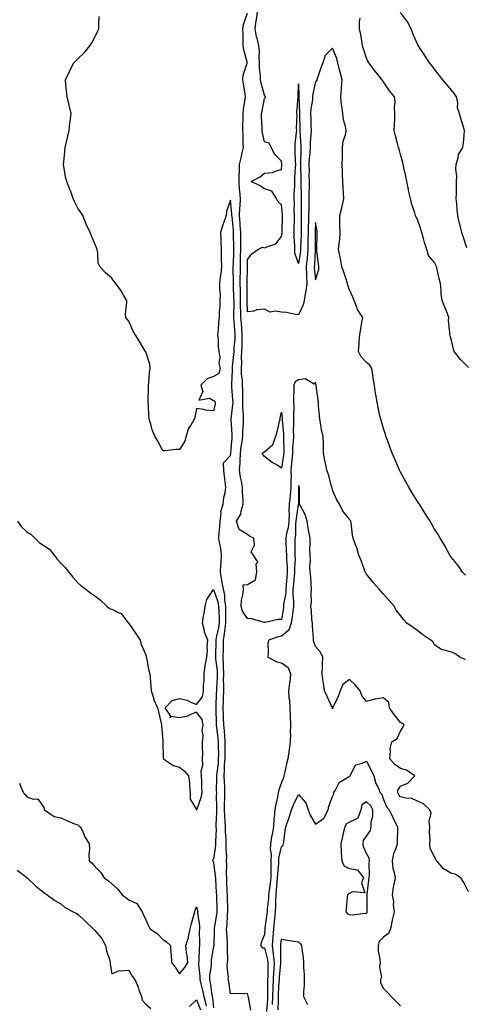
# Model space of a CAD drawing. Units: inches. Extents: x 865523 to 868163, y 7311098 to 7313738.
# Drawn here: x 866584 to 866846, y 7311937 to 7312517 of the extents above; entities that cross this region are included whole.
import ezdxf

# ---------------------------------------------------------------- set-up
doc = ezdxf.new("R2010")
doc.units = ezdxf.units.IN
doc.header["$MEASUREMENT"] = 0
doc.layers.add('Contour_86557311', color=7, linetype='Continuous', true_color=0x5d8ffe)

msp = doc.modelspace()

# ---------------------------------------------------------------- linework, layer by layer
at = {"layer": 'Contour_86557311'}
for points in [[(866720.02, 7311933.89, 3387), (866718.47, 7311941.5, 3387), (866718.37, 7311941.92, 3387), (866718.34, 7311942.21, 3387), (866718.05, 7311943.76, 3387), (866716.37, 7311943.6, 3387), (866709.8, 7311943.67, 3387), (866708.05, 7311943.54, 3387), (866706.97, 7311950.84, 3387), (866706.67, 7311951.92, 3387), (866706.79, 7311953.18, 3387), (866706.02, 7311959.89, 3387), (866706.15, 7311961.92, 3387), (866706.31, 7311963.66, 3387), (866706.15, 7311970.02, 3387), (866706.29, 7311971.92, 3387), (866706.24, 7311973.73, 3387), (866705.74, 7311979.61, 3387), (866705.68, 7311981.92, 3387), (866705.93, 7311984.04, 3387), (866706.28, 7311990.15, 3387), (866706.46, 7311991.92, 3387), (866706.42, 7311993.55, 3387), (866706.21, 7312000.08, 3387), (866706.16, 7312001.92, 3387), (866706.06, 7312003.91, 3387), (866705.88, 7312009.75, 3387), (866705.77, 7312011.92, 3387), (866705.66, 7312014.31, 3387), (866705.79, 7312019.66, 3387), (866705.67, 7312021.92, 3387), (866705.74, 7312024.23, 3387), (866705.33, 7312029.2, 3387), (866705.4, 7312031.92, 3387), (866705.34, 7312034.63, 3387), (866705.01, 7312038.88, 3387), (866704.95, 7312041.92, 3387), (866704.88, 7312045.09, 3387), (866704.56, 7312048.43, 3387), (866704.5, 7312051.92, 3387), (866704.52, 7312055.45, 3387), (866704.63, 7312058.5, 3387), (866704.65, 7312061.92, 3387), (866704.56, 7312065.41, 3387), (866704.34, 7312068.21, 3387), (866704.25, 7312071.92, 3387), (866704.51, 7312075.46, 3387), (866704.52, 7312078.39, 3387), (866704.75, 7312081.92, 3387), (866704.77, 7312085.2, 3387), (866704.87, 7312088.74, 3387), (866704.89, 7312091.92, 3387), (866704.59, 7312095.38, 3387), (866704.47, 7312098.34, 3387), (866704.13, 7312101.92, 3387), (866703.94, 7312106.03, 3387), (866703.84, 7312107.71, 3387), (866703.66, 7312111.92, 3387), (866703.8, 7312116.17, 3387), (866703.82, 7312117.69, 3387), (866703.95, 7312121.92, 3387), (866704, 7312125.97, 3387), (866703.94, 7312127.81, 3387), (866703.98, 7312131.92, 3387), (866703.83, 7312136.14, 3387), (866703.91, 7312137.78, 3387), (866703.73, 7312141.92, 3387), (866703.79, 7312146.18, 3387), (866703.81, 7312147.68, 3387), (866703.87, 7312151.92, 3387), (866704.49, 7312155.48, 3387), (866704.8, 7312158.67, 3387), (866705.29, 7312161.92, 3387), (866705.23, 7312164.74, 3387), (866705.24, 7312169.11, 3387), (866705.18, 7312171.92, 3387), (866704.63, 7312175.34, 3387), (866704.54, 7312178.41, 3387), (866703.77, 7312181.92, 3387), (866702.95, 7312186.82, 3387), (866702.91, 7312187.06, 3387), (866702.15, 7312191.92, 3387), (866702.37, 7312196.25, 3387), (866702.38, 7312197.59, 3387), (866702.63, 7312201.92, 3387), (866702.19, 7312206.06, 3387), (866701.63, 7312208.34, 3387), (866701.14, 7312211.92, 3387), (866701.37, 7312215.25, 3387), (866701.64, 7312218.33, 3387), (866701.89, 7312221.92, 3387), (866702.54, 7312226.41, 3387), (866702.35, 7312227.62, 3387), (866703.67, 7312231.92, 3387), (866704.13, 7312235.85, 3387), (866704.74, 7312238.61, 3387), (866705.2, 7312241.92, 3387), (866704.9, 7312245.07, 3387), (866704.41, 7312248.28, 3387), (866704.11, 7312251.92, 3387), (866703.78, 7312256.19, 3387), (866708.05, 7312260.67, 3387), (866708.23, 7312261.74, 3387), (866708.24, 7312261.92, 3387), (866708.26, 7312262.13, 3387), (866708.89, 7312271.09, 3387), (866709, 7312271.92, 3387), (866709, 7312272.87, 3387), (866708.27, 7312281.71, 3387), (866708.26, 7312281.92, 3387), (866708.27, 7312282.14, 3387), (866709.44, 7312290.53, 3387), (866709.47, 7312291.92, 3387), (866709.42, 7312293.29, 3387), (866708.84, 7312301.13, 3387), (866708.81, 7312301.92, 3387), (866708.78, 7312302.65, 3387), (866709.14, 7312310.83, 3387), (866709.1, 7312311.92, 3387), (866709.15, 7312313.02, 3387), (866709.96, 7312320.02, 3387), (866710.03, 7312321.92, 3387), (866710.13, 7312324, 3387), (866710.62, 7312329.35, 3387), (866710.73, 7312331.92, 3387), (866710.53, 7312334.4, 3387), (866710.09, 7312339.88, 3387), (866709.93, 7312341.92, 3387), (866709.91, 7312343.78, 3387), (866710.07, 7312349.9, 3387), (866710.04, 7312351.92, 3387), (866710.01, 7312353.88, 3387), (866709.69, 7312360.28, 3387), (866709.66, 7312361.92, 3387), (866709.66, 7312363.53, 3387), (866709.61, 7312370.36, 3387), (866709.61, 7312371.92, 3387), (866709.66, 7312373.54, 3387), (866709.88, 7312380.09, 3387), (866709.94, 7312381.92, 3387), (866709.92, 7312383.79, 3387), (866709.82, 7312390.15, 3387), (866709.79, 7312391.92, 3387), (866709.68, 7312393.55, 3387), (866708.87, 7312401.1, 3387), (866708.81, 7312401.92, 3387), (866708.83, 7312402.7, 3387), (866708.05, 7312411, 3387), (866705.71, 7312404.26, 3387), (866705.46, 7312401.92, 3387), (866704.11, 7312397.98, 3387), (866703.54, 7312396.43, 3387), (866702.11, 7312391.92, 3387), (866702.19, 7312387.78, 3387), (866702.33, 7312386.21, 3387), (866702.42, 7312381.92, 3387), (866702.53, 7312377.44, 3387), (866702.47, 7312376.34, 3387), (866702.61, 7312371.92, 3387), (866702.23, 7312367.74, 3387), (866701.91, 7312365.78, 3387), (866701.52, 7312361.92, 3387), (866701.42, 7312358.55, 3387), (866701.79, 7312355.67, 3387), (866701.71, 7312351.92, 3387), (866701.69, 7312348.28, 3387), (866701.37, 7312345.24, 3387), (866701.34, 7312341.92, 3387), (866700.87, 7312339.1, 3387), (866700.67, 7312334.54, 3387), (866700.31, 7312331.92, 3387), (866700.65, 7312329.32, 3387), (866700.67, 7312324.54, 3387), (866701.12, 7312321.92, 3387), (866701.6, 7312318.37, 3387), (866701.13, 7312315.01, 3387), (866701.94, 7312311.92, 3387), (866701.06, 7312308.91, 3387), (866698.05, 7312307.19, 3387), (866694.19, 7312305.78, 3387), (866690.49, 7312301.92, 3387), (866691.61, 7312298.36, 3387), (866689.26, 7312293.13, 3387), (866695.65, 7312294.32, 3387), (866698.05, 7312292.99, 3387), (866698.66, 7312292.53, 3387), (866698.7, 7312291.92, 3387), (866699.04, 7312290.93, 3387), (866698.05, 7312286.85, 3387), (866693.39, 7312287.26, 3387), (866692.19, 7312287.78, 3387), (866688.05, 7312288.28, 3387), (866687.06, 7312282.91, 3387), (866686.63, 7312281.92, 3387), (866684.66, 7312278.53, 3387), (866683.34, 7312276.63, 3387), (866681.82, 7312271.92, 3387), (866681.03, 7312268.94, 3387), (866678.05, 7312264.2, 3387), (866675.82, 7312264.15, 3387), (866669.49, 7312263.36, 3387), (866668.05, 7312263.32, 3387), (866665.11, 7312268.98, 3387), (866663.4, 7312271.92, 3387), (866661.88, 7312275.75, 3387), (866661, 7312278.97, 3387), (866660.04, 7312281.92, 3387), (866659.99, 7312283.86, 3387), (866659.67, 7312290.3, 3387), (866659.61, 7312291.92, 3387), (866659.6, 7312293.47, 3387), (866659.66, 7312300.31, 3387), (866659.64, 7312301.92, 3387), (866659.89, 7312303.77, 3387), (866660.33, 7312309.64, 3387), (866660.72, 7312311.92, 3387), (866660.59, 7312314.45, 3387), (866658.05, 7312321.55, 3387), (866657.94, 7312321.81, 3387), (866657.86, 7312321.92, 3387), (866657.57, 7312322.4, 3387), (866654.21, 7312328.08, 3387), (866651.93, 7312331.92, 3387), (866650.4, 7312334.27, 3387), (866648.05, 7312339.76, 3387), (866647.08, 7312340.95, 3387), (866646.29, 7312341.92, 3387), (866646.22, 7312343.75, 3387), (866647.01, 7312350.88, 3387), (866646.96, 7312351.92, 3387), (866645.27, 7312354.7, 3387), (866643.64, 7312357.51, 3387), (866640.55, 7312361.92, 3387), (866639.35, 7312363.22, 3387), (866638.05, 7312365.05, 3387), (866634.32, 7312368.19, 3387), (866631.07, 7312371.92, 3387), (866630.07, 7312373.94, 3387), (866629.94, 7312380.03, 3387), (866629.44, 7312381.92, 3387), (866629.01, 7312382.88, 3387), (866628.05, 7312385.26, 3387), (866626.12, 7312389.99, 3387), (866625.45, 7312391.92, 3387), (866623.05, 7312396.92, 3387), (866621.02, 7312401.92, 3387), (866619.82, 7312403.69, 3387), (866618.05, 7312406.23, 3387), (866616.24, 7312410.11, 3387), (866615.45, 7312411.92, 3387), (866613.91, 7312416.06, 3387), (866613.47, 7312417.34, 3387), (866611.64, 7312421.92, 3387), (866610.9, 7312424.77, 3387), (866610.16, 7312429.81, 3387), (866609.7, 7312431.92, 3387), (866609.85, 7312433.72, 3387), (866610.52, 7312439.45, 3387), (866610.71, 7312441.92, 3387), (866611.5, 7312445.37, 3387), (866612.13, 7312447.84, 3387), (866612.96, 7312451.92, 3387), (866613.46, 7312456.51, 3387), (866613.64, 7312457.51, 3387), (866614.19, 7312461.92, 3387), (866613.05, 7312466.92, 3387), (866611.75, 7312471.92, 3387), (866611.48, 7312475.35, 3387), (866611.04, 7312478.93, 3387), (866610.77, 7312481.92, 3387), (866613.21, 7312486.76, 3387), (866613.49, 7312487.36, 3387), (866615.68, 7312491.92, 3387), (866616.93, 7312493.04, 3387), (866618.05, 7312494.14, 3387), (866622.02, 7312497.95, 3387), (866625.1, 7312501.92, 3387), (866626.35, 7312503.62, 3387), (866628.05, 7312506.92, 3387), (866629.75, 7312510.22, 3387), (866630.44, 7312511.92, 3387), (866630.42, 7312514.29, 3387), (866630.76, 7312519.21, 3387)], [(866846.32, 7312140.19, 3386), (866842.98, 7312141.92, 3386), (866840.08, 7312143.95, 3386), (866838.05, 7312144.67, 3386), (866833.94, 7312146.03, 3386), (866832.32, 7312146.19, 3386), (866828.05, 7312149.13, 3386), (866826.95, 7312150.83, 3386), (866825.83, 7312151.92, 3386), (866821.18, 7312155.05, 3386), (866818.05, 7312157.52, 3386), (866815.51, 7312159.39, 3386), (866811.69, 7312161.92, 3386), (866809.9, 7312163.77, 3386), (866808.05, 7312166.28, 3386), (866805.55, 7312169.42, 3386), (866804.3, 7312171.92, 3386), (866801.28, 7312175.15, 3386), (866798.05, 7312178.87, 3386), (866796.66, 7312180.52, 3386), (866795.43, 7312181.92, 3386), (866791.86, 7312185.73, 3386), (866788.05, 7312190.73, 3386), (866787.53, 7312191.4, 3386), (866787.24, 7312191.92, 3386), (866786.77, 7312193.19, 3386), (866784.79, 7312198.66, 3386), (866783.59, 7312201.92, 3386), (866782.31, 7312206.18, 3386), (866781.36, 7312208.61, 3386), (866780.21, 7312211.92, 3386), (866779.78, 7312213.65, 3386), (866778.93, 7312221.05, 3386), (866778.75, 7312221.92, 3386), (866778.48, 7312222.35, 3386), (866778.05, 7312223.03, 3386), (866774.02, 7312227.89, 3386), (866772.15, 7312231.92, 3386), (866770.62, 7312234.49, 3386), (866768.05, 7312240.26, 3386), (866767.72, 7312241.59, 3386), (866767.64, 7312241.92, 3386), (866767.43, 7312242.54, 3386), (866765.62, 7312249.49, 3386), (866764.63, 7312251.92, 3386), (866763.84, 7312256.13, 3386), (866763.53, 7312257.4, 3386), (866762.79, 7312261.92, 3386), (866762.63, 7312266.5, 3386), (866762.65, 7312267.32, 3386), (866762.5, 7312271.92, 3386), (866761.59, 7312275.46, 3386), (866761.22, 7312278.75, 3386), (866760.57, 7312281.92, 3386), (866760.33, 7312284.21, 3386), (866759.85, 7312290.12, 3386), (866759.67, 7312291.92, 3386), (866759.48, 7312293.35, 3386), (866758.38, 7312301.59, 3386), (866758.33, 7312301.92, 3386), (866758.3, 7312302.17, 3386), (866758.05, 7312303.72, 3386), (866757.28, 7312302.69, 3386), (866751.86, 7312305.73, 3386), (866748.05, 7312305.2, 3386), (866746.04, 7312303.93, 3386), (866745.3, 7312301.92, 3386), (866745.32, 7312299.19, 3386), (866745.09, 7312294.88, 3386), (866745.11, 7312291.92, 3386), (866745.19, 7312289.05, 3386), (866744.97, 7312285, 3386), (866745.04, 7312281.92, 3386), (866745.11, 7312278.99, 3386), (866744.94, 7312275.03, 3386), (866745.01, 7312271.92, 3386), (866744.86, 7312268.73, 3386), (866744.52, 7312265.46, 3386), (866744.37, 7312261.92, 3386), (866744.02, 7312257.89, 3386), (866743.95, 7312256.02, 3386), (866743.55, 7312251.92, 3386), (866743.61, 7312247.48, 3386), (866743.49, 7312246.48, 3386), (866743.53, 7312241.92, 3386), (866743.05, 7312236.92, 3386), (866742.46, 7312231.92, 3386), (866742.33, 7312227.64, 3386), (866742.48, 7312226.35, 3386), (866742.38, 7312221.92, 3386), (866741.88, 7312218.09, 3386), (866740.96, 7312214.83, 3386), (866740.46, 7312211.92, 3386), (866740.52, 7312209.45, 3386), (866740.79, 7312204.65, 3386), (866740.85, 7312201.92, 3386), (866740.91, 7312199.06, 3386), (866741.27, 7312195.14, 3386), (866741.33, 7312191.92, 3386), (866741.05, 7312188.92, 3386), (866740.74, 7312184.61, 3386), (866740.5, 7312181.92, 3386), (866740.45, 7312179.52, 3386), (866739.25, 7312173.12, 3386), (866739.21, 7312171.92, 3386), (866739.07, 7312170.9, 3386), (866738.05, 7312164.05, 3386), (866736.02, 7312163.95, 3386), (866728.33, 7312162.2, 3386), (866728.05, 7312162.18, 3386), (866727.75, 7312162.22, 3386), (866720.51, 7312164.38, 3386), (866718.05, 7312164.62, 3386), (866715.07, 7312168.95, 3386), (866714.34, 7312171.92, 3386), (866714.5, 7312175.47, 3386), (866715.38, 7312179.25, 3386), (866715.55, 7312181.92, 3386), (866715.5, 7312184.47, 3386), (866718.05, 7312184.55, 3386), (866722.69, 7312187.28, 3386), (866723.39, 7312191.92, 3386), (866723.17, 7312196.8, 3386), (866723.99, 7312197.86, 3386), (866721.54, 7312201.92, 3386), (866720.06, 7312203.93, 3386), (866722.16, 7312207.8, 3386), (866721.7, 7312211.92, 3386), (866719.24, 7312213.11, 3386), (866718.05, 7312214, 3386), (866713.14, 7312217.01, 3386), (866711.41, 7312221.92, 3386), (866713.99, 7312225.98, 3386), (866714.21, 7312228.08, 3386), (866715.45, 7312231.92, 3386), (866715.48, 7312234.49, 3386), (866715.04, 7312238.91, 3386), (866715.07, 7312241.92, 3386), (866714.45, 7312245.52, 3386), (866713.89, 7312247.76, 3386), (866713.3, 7312251.92, 3386), (866713.62, 7312256.35, 3386), (866713.57, 7312257.45, 3386), (866713.83, 7312261.92, 3386), (866714.29, 7312265.68, 3386), (866714.87, 7312268.74, 3386), (866715.3, 7312271.92, 3386), (866715.29, 7312274.68, 3386), (866715.66, 7312279.53, 3386), (866715.66, 7312281.92, 3386), (866715.71, 7312284.26, 3386), (866715.24, 7312289.11, 3386), (866715.29, 7312291.92, 3386), (866715.19, 7312294.79, 3386), (866715.18, 7312299.05, 3386), (866715.07, 7312301.92, 3386), (866714.94, 7312305.03, 3386), (866714.53, 7312308.4, 3386), (866714.41, 7312311.92, 3386), (866714.56, 7312315.41, 3386), (866714.46, 7312318.33, 3386), (866714.59, 7312321.92, 3386), (866714.75, 7312325.22, 3386), (866714.74, 7312328.61, 3386), (866714.89, 7312331.92, 3386), (866714.61, 7312335.36, 3386), (866714.37, 7312338.24, 3386), (866714.07, 7312341.92, 3386), (866714.03, 7312345.94, 3386), (866713.94, 7312347.81, 3386), (866713.89, 7312351.92, 3386), (866713.81, 7312356.16, 3386), (866713.83, 7312357.7, 3386), (866713.75, 7312361.92, 3386), (866713.75, 7312366.22, 3386), (866713.76, 7312367.63, 3386), (866713.77, 7312371.92, 3386), (866713.9, 7312376.07, 3386), (866713.95, 7312377.82, 3386), (866714.09, 7312381.92, 3386), (866714.04, 7312385.93, 3386), (866714.02, 7312387.89, 3386), (866713.96, 7312391.92, 3386), (866713.66, 7312396.3, 3386), (866713.63, 7312397.5, 3386), (866713.3, 7312401.92, 3386), (866713.44, 7312406.53, 3386), (866713.59, 7312407.46, 3386), (866713.76, 7312411.92, 3386), (866713.42, 7312416.55, 3386), (866713.33, 7312417.2, 3386), (866713.02, 7312421.92, 3386), (866713.16, 7312426.81, 3386), (866713.19, 7312427.06, 3386), (866713.36, 7312431.92, 3386), (866714.16, 7312435.81, 3386), (866714.9, 7312438.77, 3386), (866715.59, 7312441.92, 3386), (866715.47, 7312444.5, 3386), (866715.36, 7312449.23, 3386), (866715.23, 7312451.92, 3386), (866715.16, 7312454.81, 3386), (866715.44, 7312459.31, 3386), (866715.36, 7312461.92, 3386), (866715.54, 7312464.43, 3386), (866716.68, 7312470.55, 3386), (866716.8, 7312471.92, 3386), (866716.55, 7312473.42, 3386), (866715.56, 7312479.42, 3386), (866715.14, 7312481.92, 3386), (866715.4, 7312484.57, 3386), (866717.76, 7312491.63, 3386), (866717.8, 7312491.92, 3386), (866717.77, 7312492.2, 3386), (866715.72, 7312499.59, 3386), (866715.52, 7312501.92, 3386), (866715.35, 7312504.62, 3386), (866715.49, 7312509.36, 3386), (866715.29, 7312511.92, 3386), (866715.58, 7312514.39, 3386), (866718.05, 7312521.14, 3386)], [(866846.33, 7312190.2, 3385), (866844.57, 7312191.92, 3385), (866842, 7312195.87, 3385), (866838.05, 7312200.56, 3385), (866837.46, 7312201.33, 3385), (866837.01, 7312201.92, 3385), (866835.82, 7312204.15, 3385), (866833.98, 7312207.85, 3385), (866831.42, 7312211.92, 3385), (866830.28, 7312214.15, 3385), (866828.05, 7312217.18, 3385), (866826.37, 7312220.25, 3385), (866825.4, 7312221.92, 3385), (866822.61, 7312226.49, 3385), (866821.01, 7312228.96, 3385), (866819.12, 7312231.92, 3385), (866818.68, 7312232.55, 3385), (866818.05, 7312233.42, 3385), (866814.83, 7312238.7, 3385), (866812.96, 7312241.92, 3385), (866811.2, 7312245.07, 3385), (866808.05, 7312250.83, 3385), (866807.69, 7312251.56, 3385), (866807.52, 7312251.92, 3385), (866807.11, 7312252.86, 3385), (866804.66, 7312258.53, 3385), (866803.18, 7312261.92, 3385), (866801.83, 7312265.7, 3385), (866800.29, 7312269.68, 3385), (866799.46, 7312271.92, 3385), (866799.15, 7312273.02, 3385), (866798.05, 7312276.57, 3385), (866796.81, 7312280.68, 3385), (866796.4, 7312281.92, 3385), (866795.92, 7312284.05, 3385), (866794.92, 7312288.8, 3385), (866794.2, 7312291.92, 3385), (866793.52, 7312296.45, 3385), (866793.4, 7312297.27, 3385), (866792.69, 7312301.92, 3385), (866792, 7312305.87, 3385), (866791.79, 7312308.17, 3385), (866791.23, 7312311.92, 3385), (866789.88, 7312313.75, 3385), (866788.05, 7312315.33, 3385), (866784.9, 7312318.77, 3385), (866783.31, 7312321.92, 3385), (866783.62, 7312326.35, 3385), (866783.75, 7312327.62, 3385), (866784.07, 7312331.92, 3385), (866784.7, 7312335.27, 3385), (866785.34, 7312339.21, 3385), (866785.83, 7312341.92, 3385), (866782.77, 7312346.64, 3385), (866782.55, 7312347.42, 3385), (866780.71, 7312351.92, 3385), (866780.06, 7312353.93, 3385), (866778.05, 7312358.24, 3385), (866777.03, 7312360.89, 3385), (866776.78, 7312361.92, 3385), (866776.15, 7312363.82, 3385), (866774.76, 7312368.63, 3385), (866773.52, 7312371.92, 3385), (866772.78, 7312376.65, 3385), (866772.5, 7312377.47, 3385), (866771.52, 7312381.92, 3385), (866771.83, 7312385.7, 3385), (866772.26, 7312387.71, 3385), (866772.51, 7312391.92, 3385), (866772.4, 7312396.27, 3385), (866772.39, 7312397.58, 3385), (866772.27, 7312401.92, 3385), (866773.51, 7312406.46, 3385), (866773.65, 7312407.52, 3385), (866774.6, 7312411.92, 3385), (866774.41, 7312415.56, 3385), (866774.29, 7312418.16, 3385), (866774.1, 7312421.92, 3385), (866773.93, 7312426.04, 3385), (866773.9, 7312427.77, 3385), (866773.73, 7312431.92, 3385), (866773.83, 7312436.14, 3385), (866773.84, 7312437.72, 3385), (866773.93, 7312441.92, 3385), (866774.32, 7312445.65, 3385), (866775.65, 7312449.52, 3385), (866776.04, 7312451.92, 3385), (866775.66, 7312454.31, 3385), (866774.48, 7312458.35, 3385), (866774.06, 7312461.92, 3385), (866773.56, 7312466.41, 3385), (866773.39, 7312467.26, 3385), (866772.96, 7312471.92, 3385), (866773.35, 7312476.62, 3385), (866773.3, 7312477.17, 3385), (866773.59, 7312481.92, 3385), (866772.52, 7312486.39, 3385), (866772.16, 7312487.81, 3385), (866771.15, 7312491.92, 3385), (866770.5, 7312494.37, 3385), (866768.05, 7312500.52, 3385), (866763.72, 7312496.25, 3385), (866762.24, 7312491.92, 3385), (866761.04, 7312488.93, 3385), (866759.19, 7312483.06, 3385), (866758.79, 7312481.92, 3385), (866758.71, 7312481.26, 3385), (866758.05, 7312480.59, 3385), (866756.42, 7312473.55, 3385), (866756.27, 7312471.92, 3385), (866756.13, 7312470, 3385), (866755.25, 7312464.72, 3385), (866755.08, 7312461.92, 3385), (866755.17, 7312459.04, 3385), (866755.31, 7312454.66, 3385), (866755.39, 7312451.92, 3385), (866755.34, 7312449.21, 3385), (866754.89, 7312445.08, 3385), (866754.84, 7312441.92, 3385), (866754.63, 7312438.5, 3385), (866754.34, 7312435.63, 3385), (866754.12, 7312431.92, 3385), (866754.18, 7312428.05, 3385), (866754.16, 7312425.82, 3385), (866754.21, 7312421.92, 3385), (866754.21, 7312418.08, 3385), (866754.14, 7312415.83, 3385), (866754.14, 7312411.92, 3385), (866754.07, 7312407.95, 3385), (866754, 7312405.97, 3385), (866753.93, 7312401.92, 3385), (866753.81, 7312397.69, 3385), (866753.73, 7312396.24, 3385), (866753.62, 7312391.92, 3385), (866753.55, 7312387.42, 3385), (866753.56, 7312386.41, 3385), (866753.49, 7312381.92, 3385), (866753.03, 7312376.94, 3385), (866753.02, 7312376.89, 3385), (866752.51, 7312371.92, 3385), (866752.7, 7312367.27, 3385), (866752.69, 7312366.56, 3385), (866752.9, 7312361.92, 3385), (866752.32, 7312357.65, 3385), (866751.86, 7312355.72, 3385), (866751.23, 7312351.92, 3385), (866750.71, 7312349.26, 3385), (866748.05, 7312343.49, 3385), (866746.31, 7312343.66, 3385), (866740.87, 7312344.74, 3385), (866738.05, 7312344.95, 3385), (866734.32, 7312345.66, 3385), (866731.22, 7312345.09, 3385), (866728.05, 7312346.69, 3385), (866723.52, 7312346.45, 3385), (866721.78, 7312345.65, 3385), (866718.05, 7312345.23, 3385), (866717.74, 7312351.62, 3385), (866717.74, 7312351.92, 3385), (866717.74, 7312352.23, 3385), (866717.84, 7312361.71, 3385), (866717.84, 7312361.92, 3385), (866717.84, 7312362.13, 3385), (866717.92, 7312371.79, 3385), (866717.92, 7312371.92, 3385), (866717.92, 7312372.05, 3385), (866718.05, 7312376.09, 3385), (866720.59, 7312379.39, 3385), (866723.98, 7312381.92, 3385), (866726.76, 7312383.21, 3385), (866728.05, 7312382.8, 3385), (866729.87, 7312383.75, 3385), (866734.7, 7312385.26, 3385), (866738.05, 7312389.49, 3385), (866738.29, 7312391.68, 3385), (866738.29, 7312391.92, 3385), (866738.3, 7312392.17, 3385), (866738.61, 7312401.36, 3385), (866738.62, 7312401.92, 3385), (866738.6, 7312402.47, 3385), (866738.05, 7312408.21, 3385), (866736.05, 7312409.92, 3385), (866735.01, 7312411.92, 3385), (866732.37, 7312416.24, 3385), (866728.05, 7312417.62, 3385), (866725.46, 7312419.33, 3385), (866720.13, 7312421.92, 3385), (866725.35, 7312424.62, 3385), (866728.05, 7312426.8, 3385), (866732.73, 7312427.24, 3385), (866734.22, 7312428.09, 3385), (866738.05, 7312429, 3385), (866738.2, 7312431.76, 3385), (866738.21, 7312431.92, 3385), (866738.2, 7312432.08, 3385), (866738.05, 7312434.01, 3385), (866734.09, 7312437.96, 3385), (866731.95, 7312441.92, 3385), (866730.67, 7312444.54, 3385), (866728.05, 7312445.26, 3385), (866726.82, 7312450.69, 3385), (866726.67, 7312451.92, 3385), (866726.69, 7312453.28, 3385), (866726.16, 7312460.04, 3385), (866726.19, 7312461.92, 3385), (866726.52, 7312463.44, 3385), (866728.05, 7312470.78, 3385), (866728.48, 7312471.5, 3385), (866728.59, 7312471.92, 3385), (866728.41, 7312472.28, 3385), (866728.05, 7312472.72, 3385), (866726.05, 7312479.92, 3385), (866725.62, 7312481.92, 3385), (866725.72, 7312484.25, 3385), (866725.03, 7312488.9, 3385), (866725.12, 7312491.92, 3385), (866724.9, 7312495.06, 3385), (866724.94, 7312498.81, 3385), (866724.68, 7312501.92, 3385), (866723.62, 7312506.35, 3385), (866723.29, 7312507.16, 3385), (866722.54, 7312511.92, 3385), (866723.17, 7312516.8, 3385), (866723.2, 7312517.07, 3385), (866723.83, 7312521.92, 3385)], [(866848.05, 7312312.35, 3384), (866843.31, 7312317.18, 3384), (866839.63, 7312321.92, 3384), (866839.25, 7312323.12, 3384), (866838.05, 7312328.43, 3384), (866837.21, 7312331.08, 3384), (866836.97, 7312331.92, 3384), (866837.08, 7312332.89, 3384), (866836.3, 7312340.18, 3384), (866836.44, 7312341.92, 3384), (866835.39, 7312344.58, 3384), (866834.04, 7312347.91, 3384), (866832.5, 7312351.92, 3384), (866831.87, 7312355.74, 3384), (866832, 7312357.97, 3384), (866831.55, 7312361.92, 3384), (866830.73, 7312364.6, 3384), (866829.64, 7312370.32, 3384), (866829.24, 7312371.92, 3384), (866828.86, 7312372.73, 3384), (866828.05, 7312374.22, 3384), (866824.48, 7312378.36, 3384), (866823.42, 7312381.92, 3384), (866822.16, 7312386.03, 3384), (866821.57, 7312388.4, 3384), (866820.58, 7312391.92, 3384), (866819.95, 7312393.82, 3384), (866818.05, 7312399.61, 3384), (866817.18, 7312401.05, 3384), (866816.88, 7312401.92, 3384), (866816.41, 7312403.56, 3384), (866814.64, 7312408.51, 3384), (866813.84, 7312411.92, 3384), (866812.8, 7312416.68, 3384), (866812.7, 7312417.27, 3384), (866811.76, 7312421.92, 3384), (866811.15, 7312425.02, 3384), (866809.95, 7312430.02, 3384), (866809.54, 7312431.92, 3384), (866809.31, 7312433.18, 3384), (866808.05, 7312437.92, 3384), (866807.14, 7312441.01, 3384), (866806.87, 7312441.92, 3384), (866806.49, 7312443.48, 3384), (866804.98, 7312448.85, 3384), (866804.3, 7312451.92, 3384), (866804.46, 7312455.51, 3384), (866804.6, 7312458.47, 3384), (866804.76, 7312461.92, 3384), (866804.5, 7312465.47, 3384), (866804.92, 7312468.79, 3384), (866804.56, 7312471.92, 3384), (866801.54, 7312475.41, 3384), (866798.05, 7312480.65, 3384), (866797.52, 7312481.39, 3384), (866797.19, 7312481.92, 3384), (866793.04, 7312486.92, 3384), (866793.02, 7312486.95, 3384), (866789.35, 7312491.92, 3384), (866788.86, 7312492.74, 3384), (866788.05, 7312494.56, 3384), (866786.29, 7312500.16, 3384), (866785.75, 7312501.92, 3384), (866785.23, 7312504.74, 3384), (866784.59, 7312508.46, 3384), (866783.94, 7312511.92, 3384), (866783.83, 7312516.13, 3384), (866784.19, 7312518.06, 3384)], [(866847.01, 7312382.96, 3383), (866845.08, 7312388.95, 3383), (866844.11, 7312391.92, 3383), (866842.92, 7312396.79, 3383), (866842.83, 7312397.14, 3383), (866841.68, 7312401.92, 3383), (866841.34, 7312405.22, 3383), (866841.13, 7312408.84, 3383), (866840.84, 7312411.92, 3383), (866840.96, 7312414.83, 3383), (866840.89, 7312419.08, 3383), (866841.01, 7312421.92, 3383), (866841.14, 7312425.01, 3383), (866840.66, 7312429.31, 3383), (866840.8, 7312431.92, 3383), (866842.01, 7312435.88, 3383), (866842.12, 7312437.85, 3383), (866844.77, 7312441.92, 3383), (866845.17, 7312444.8, 3383), (866845.39, 7312449.26, 3383), (866845.7, 7312451.92, 3383), (866844.64, 7312455.33, 3383), (866843.82, 7312457.69, 3383), (866842.67, 7312461.92, 3383), (866841.53, 7312465.4, 3383), (866841.69, 7312468.27, 3383), (866841.04, 7312471.92, 3383), (866839.72, 7312473.59, 3383), (866838.05, 7312475.66, 3383), (866835.27, 7312479.14, 3383), (866833.01, 7312481.92, 3383), (866830.81, 7312484.68, 3383), (866828.05, 7312488.13, 3383), (866826.37, 7312490.24, 3383), (866825.01, 7312491.92, 3383), (866822.36, 7312496.23, 3383), (866819.63, 7312500.34, 3383), (866818.6, 7312501.92, 3383), (866818.05, 7312502.91, 3383), (866815.25, 7312509.13, 3383), (866814.38, 7312511.92, 3383), (866812.17, 7312516.04, 3383), (866808.05, 7312521.4, 3383)], [(866848.05, 7312003.61, 3387), (866845.32, 7312009.19, 3387), (866843.6, 7312011.92, 3387), (866840.12, 7312013.99, 3387), (866838.05, 7312014.47, 3387), (866833.29, 7312017.16, 3387), (866829.47, 7312021.92, 3387), (866828.83, 7312022.7, 3387), (866828.05, 7312024.08, 3387), (866825.4, 7312029.27, 3387), (866825.19, 7312031.92, 3387), (866825.47, 7312034.5, 3387), (866825.1, 7312038.98, 3387), (866825.33, 7312041.92, 3387), (866824.87, 7312045.1, 3387), (866826.06, 7312049.93, 3387), (866825.28, 7312051.92, 3387), (866821.57, 7312055.44, 3387), (866818.05, 7312056.99, 3387), (866814.74, 7312058.61, 3387), (866811.17, 7312058.8, 3387), (866808.05, 7312059.63, 3387), (866806.94, 7312060.81, 3387), (866806.37, 7312061.92, 3387), (866806.44, 7312063.53, 3387), (866808.05, 7312065.93, 3387), (866812.37, 7312067.6, 3387), (866816.55, 7312071.92, 3387), (866811.46, 7312075.33, 3387), (866808.05, 7312076.28, 3387), (866804.65, 7312078.52, 3387), (866801.71, 7312081.92, 3387), (866802.22, 7312086.09, 3387), (866801.91, 7312088.06, 3387), (866802.85, 7312091.92, 3387), (866806.07, 7312093.9, 3387), (866808.05, 7312098.2, 3387), (866809.47, 7312100.49, 3387), (866810.18, 7312101.92, 3387), (866808.98, 7312102.85, 3387), (866808.05, 7312103.34, 3387), (866804.25, 7312108.12, 3387), (866801.56, 7312111.92, 3387), (866801.19, 7312115.06, 3387), (866798.05, 7312117.88, 3387), (866793.24, 7312117.12, 3387), (866792.81, 7312117.16, 3387), (866788.05, 7312115.7, 3387), (866785.33, 7312119.21, 3387), (866784.19, 7312121.92, 3387), (866781.45, 7312125.32, 3387), (866778.05, 7312128.64, 3387), (866774.17, 7312125.81, 3387), (866772.45, 7312121.92, 3387), (866771.4, 7312118.57, 3387), (866768.28, 7312112.15, 3387), (866768.18, 7312111.92, 3387), (866768.13, 7312111.84, 3387), (866768.05, 7312111.39, 3387), (866767.96, 7312111.83, 3387), (866767.94, 7312111.92, 3387), (866767.84, 7312112.13, 3387), (866764.82, 7312118.69, 3387), (866763.24, 7312121.92, 3387), (866762.72, 7312126.59, 3387), (866762.58, 7312127.39, 3387), (866762, 7312131.92, 3387), (866762.15, 7312136.02, 3387), (866762.12, 7312137.85, 3387), (866762.28, 7312141.92, 3387), (866760.85, 7312144.72, 3387), (866758.05, 7312148.15, 3387), (866757.02, 7312150.89, 3387), (866756.86, 7312151.92, 3387), (866756.91, 7312153.06, 3387), (866756.13, 7312160, 3387), (866756.19, 7312161.92, 3387), (866755.88, 7312164.09, 3387), (866755.62, 7312169.49, 3387), (866755.18, 7312171.92, 3387), (866755.59, 7312174.38, 3387), (866755.38, 7312179.25, 3387), (866755.69, 7312181.92, 3387), (866755.36, 7312184.62, 3387), (866755.34, 7312189.21, 3387), (866754.9, 7312191.92, 3387), (866754.75, 7312195.22, 3387), (866754.96, 7312198.82, 3387), (866754.79, 7312201.92, 3387), (866754.75, 7312205.22, 3387), (866754.8, 7312208.67, 3387), (866754.76, 7312211.92, 3387), (866754.07, 7312215.9, 3387), (866753.64, 7312217.51, 3387), (866753.02, 7312221.92, 3387), (866751.93, 7312225.8, 3387), (866749.09, 7312230.88, 3387), (866748.63, 7312231.92, 3387), (866748.58, 7312232.45, 3387), (866748.51, 7312241.46, 3387), (866748.47, 7312241.92, 3387), (866748.36, 7312242.23, 3387), (866748.05, 7312242.97, 3387), (866747.94, 7312242.03, 3387), (866747.94, 7312241.92, 3387), (866747.93, 7312241.8, 3387), (866747.91, 7312232.06, 3387), (866747.89, 7312231.92, 3387), (866747.89, 7312231.76, 3387), (866746.52, 7312223.45, 3387), (866746.49, 7312221.92, 3387), (866746.25, 7312220.12, 3387), (866746.17, 7312213.8, 3387), (866745.85, 7312211.92, 3387), (866745.9, 7312209.77, 3387), (866745.84, 7312204.13, 3387), (866745.89, 7312201.92, 3387), (866745.93, 7312199.8, 3387), (866745.65, 7312194.32, 3387), (866745.7, 7312191.92, 3387), (866745.46, 7312189.33, 3387), (866744.98, 7312184.99, 3387), (866744.71, 7312181.92, 3387), (866744.63, 7312178.5, 3387), (866745.14, 7312174.83, 3387), (866745.05, 7312171.92, 3387), (866744.57, 7312168.44, 3387), (866744.22, 7312165.75, 3387), (866743.67, 7312161.92, 3387), (866742.32, 7312157.65, 3387), (866738.05, 7312154.18, 3387), (866736.11, 7312153.86, 3387), (866730.25, 7312151.92, 3387), (866729.94, 7312150.03, 3387), (866730.22, 7312144.09, 3387), (866729.97, 7312141.92, 3387), (866735.19, 7312139.06, 3387), (866738.05, 7312138.44, 3387), (866741.9, 7312135.77, 3387), (866743.33, 7312131.92, 3387), (866742.83, 7312127.14, 3387), (866742.68, 7312126.55, 3387), (866742.04, 7312121.92, 3387), (866742.37, 7312117.6, 3387), (866742.62, 7312116.5, 3387), (866742.87, 7312111.92, 3387), (866743.09, 7312106.96, 3387), (866743.09, 7312106.88, 3387), (866743.31, 7312101.92, 3387), (866743.18, 7312097.05, 3387), (866743.19, 7312096.78, 3387), (866743.04, 7312091.92, 3387), (866742.51, 7312087.46, 3387), (866742.28, 7312086.15, 3387), (866741.73, 7312081.92, 3387), (866741.02, 7312078.96, 3387), (866739.69, 7312073.56, 3387), (866739.29, 7312071.92, 3387), (866739.16, 7312070.81, 3387), (866738.05, 7312068.08, 3387), (866736.35, 7312063.62, 3387), (866736.06, 7312061.92, 3387), (866735.54, 7312059.41, 3387), (866734.66, 7312055.3, 3387), (866733.98, 7312051.92, 3387), (866733.65, 7312047.53, 3387), (866733.43, 7312046.54, 3387), (866733.19, 7312041.92, 3387), (866732.54, 7312037.43, 3387), (866732.17, 7312036.04, 3387), (866731.43, 7312031.92, 3387), (866731.33, 7312028.64, 3387), (866731.87, 7312025.74, 3387), (866731.79, 7312021.92, 3387), (866731.67, 7312018.3, 3387), (866731.76, 7312015.63, 3387), (866731.65, 7312011.92, 3387), (866731.31, 7312008.66, 3387), (866730.68, 7312004.55, 3387), (866730.38, 7312001.92, 3387), (866730.27, 7311999.7, 3387), (866729.55, 7311993.41, 3387), (866729.46, 7311991.92, 3387), (866729.34, 7311990.63, 3387), (866728.27, 7311982.14, 3387), (866728.25, 7311981.92, 3387), (866728.23, 7311981.73, 3387), (866728.05, 7311978.51, 3387), (866726.1, 7311973.86, 3387), (866725.67, 7311971.92, 3387), (866726.73, 7311970.61, 3387), (866728.05, 7311970.64, 3387), (866729.79, 7311963.66, 3387), (866729.97, 7311961.92, 3387), (866729.88, 7311960.09, 3387), (866729.91, 7311953.79, 3387), (866729.83, 7311951.92, 3387), (866729.77, 7311950.2, 3387), (866729.77, 7311943.64, 3387), (866729.72, 7311941.92, 3387), (866729.65, 7311940.31, 3387), (866729.25, 7311933.12, 3387)], [(866582.54, 7312221.92, 3388), (866584.86, 7312218.74, 3388), (866588.05, 7312215.64, 3388), (866590.41, 7312214.28, 3388), (866592.72, 7312211.92, 3388), (866595.39, 7312209.26, 3388), (866598.05, 7312207.54, 3388), (866601.5, 7312205.37, 3388), (866604.25, 7312201.92, 3388), (866605.77, 7312199.64, 3388), (866608.05, 7312197.1, 3388), (866610.7, 7312194.57, 3388), (866612.78, 7312191.92, 3388), (866615.09, 7312188.96, 3388), (866618.05, 7312185.6, 3388), (866620, 7312183.87, 3388), (866622.92, 7312181.92, 3388), (866625.69, 7312179.56, 3388), (866628.05, 7312177.94, 3388), (866631.52, 7312175.39, 3388), (866635.15, 7312171.92, 3388), (866636.67, 7312170.54, 3388), (866638.05, 7312170.19, 3388), (866641.87, 7312168.1, 3388), (866643.62, 7312167.49, 3388), (866646.87, 7312163.1, 3388), (866647.85, 7312161.92, 3388), (866647.9, 7312161.77, 3388), (866648.05, 7312161.63, 3388), (866652.15, 7312156.02, 3388), (866654.73, 7312151.92, 3388), (866655.38, 7312149.25, 3388), (866658.05, 7312143.13, 3388), (866658.34, 7312142.21, 3388), (866658.4, 7312141.92, 3388), (866658.51, 7312141.46, 3388), (866659.89, 7312133.76, 3388), (866660.45, 7312131.92, 3388), (866660.61, 7312129.36, 3388), (866661.07, 7312124.94, 3388), (866661.25, 7312121.92, 3388), (866662.76, 7312117.21, 3388), (866662.86, 7312116.72, 3388), (866665.02, 7312111.92, 3388), (866665.68, 7312109.55, 3388), (866667.09, 7312102.88, 3388), (866667.34, 7312101.92, 3388), (866667.42, 7312101.3, 3388), (866668.05, 7312092.77, 3388), (866668.1, 7312091.97, 3388), (866668.1, 7312091.92, 3388), (866668.11, 7312091.86, 3388), (866668.4, 7312082.27, 3388), (866668.52, 7312081.92, 3388), (866674.15, 7312078.02, 3388), (866678.05, 7312077.11, 3388), (866680.9, 7312074.77, 3388), (866683.34, 7312071.92, 3388), (866683.79, 7312067.66, 3388), (866683.78, 7312066.19, 3388), (866684.16, 7312061.92, 3388), (866684.24, 7312058.11, 3388), (866687.9, 7312052.07, 3388), (866687.92, 7312051.92, 3388), (866688, 7312051.87, 3388), (866688.05, 7312051.84, 3388), (866688.09, 7312051.88, 3388), (866688.09, 7312051.92, 3388), (866688.11, 7312051.98, 3388), (866690.79, 7312059.18, 3388), (866691.34, 7312061.92, 3388), (866691.16, 7312065.04, 3388), (866691.15, 7312068.82, 3388), (866690.99, 7312071.92, 3388), (866690.73, 7312074.6, 3388), (866691.75, 7312078.22, 3388), (866691.58, 7312081.92, 3388), (866691.61, 7312085.48, 3388), (866691.54, 7312088.42, 3388), (866691.58, 7312091.92, 3388), (866691.9, 7312095.77, 3388), (866691.34, 7312098.63, 3388), (866691.85, 7312101.92, 3388), (866691.22, 7312105.09, 3388), (866688.05, 7312109.44, 3388), (866683.98, 7312107.85, 3388), (866682.79, 7312107.17, 3388), (866678.05, 7312106.16, 3388), (866673.11, 7312106.86, 3388), (866672.2, 7312106.08, 3388), (866672.8, 7312107.17, 3388), (866669.55, 7312111.92, 3388), (866673.64, 7312116.33, 3388), (866678.05, 7312117.47, 3388), (866682.56, 7312116.43, 3388), (866684.64, 7312115.33, 3388), (866688.05, 7312114.04, 3388), (866691.43, 7312118.54, 3388), (866692, 7312121.92, 3388), (866692.08, 7312125.95, 3388), (866692.44, 7312127.54, 3388), (866692.5, 7312131.92, 3388), (866693.07, 7312136.9, 3388), (866693.11, 7312136.98, 3388), (866694.05, 7312141.92, 3388), (866694.49, 7312145.47, 3388), (866694.33, 7312148.2, 3388), (866694.67, 7312151.92, 3388), (866692.76, 7312156.63, 3388), (866692.69, 7312157.29, 3388), (866691.44, 7312161.92, 3388), (866692.11, 7312165.98, 3388), (866692.44, 7312167.53, 3388), (866693.08, 7312171.92, 3388), (866694.08, 7312175.88, 3388), (866698.05, 7312181.66, 3388), (866700.54, 7312174.41, 3388), (866700.94, 7312171.92, 3388), (866701.01, 7312168.96, 3388), (866701.21, 7312165.08, 3388), (866701.28, 7312161.92, 3388), (866700.85, 7312159.12, 3388), (866699.56, 7312153.43, 3388), (866699.3, 7312151.92, 3388), (866699.28, 7312150.69, 3388), (866699.14, 7312143, 3388), (866699.12, 7312141.92, 3388), (866699.17, 7312140.8, 3388), (866700.03, 7312133.9, 3388), (866700.1, 7312131.92, 3388), (866700.08, 7312129.89, 3388), (866699.7, 7312123.57, 3388), (866699.68, 7312121.92, 3388), (866699.63, 7312120.34, 3388), (866699.3, 7312113.17, 3388), (866699.26, 7312111.92, 3388), (866699.31, 7312110.66, 3388), (866699.5, 7312103.37, 3388), (866699.56, 7312101.92, 3388), (866699.72, 7312100.25, 3388), (866700.53, 7312094.4, 3388), (866700.75, 7312091.92, 3388), (866700.73, 7312089.24, 3388), (866700.81, 7312084.68, 3388), (866700.79, 7312081.92, 3388), (866700.63, 7312079.34, 3388), (866699.86, 7312073.73, 3388), (866699.72, 7312071.92, 3388), (866699.77, 7312070.2, 3388), (866699.6, 7312063.47, 3388), (866699.64, 7312061.92, 3388), (866699.63, 7312060.34, 3388), (866699.75, 7312053.62, 3388), (866699.74, 7312051.92, 3388), (866699.77, 7312050.2, 3388), (866699.39, 7312043.26, 3388), (866699.42, 7312041.92, 3388), (866699.44, 7312040.53, 3388), (866699.15, 7312033.02, 3388), (866699.18, 7312031.92, 3388), (866699.15, 7312030.82, 3388), (866698.05, 7312022.9, 3388), (866697.59, 7312022.37, 3388), (866697.44, 7312021.92, 3388), (866697.71, 7312021.58, 3388), (866698.05, 7312020.8, 3388), (866699.04, 7312012.91, 3388), (866699.08, 7312011.92, 3388), (866699.13, 7312010.84, 3388), (866699.61, 7312003.48, 3388), (866699.68, 7312001.92, 3388), (866699.72, 7312000.25, 3388), (866699.87, 7311993.74, 3388), (866699.91, 7311991.92, 3388), (866699.74, 7311990.24, 3388), (866698.43, 7311982.3, 3388), (866698.38, 7311981.92, 3388), (866698.39, 7311981.58, 3388), (866698.09, 7311971.96, 3388), (866698.1, 7311971.92, 3388), (866698.09, 7311971.88, 3388), (866698.05, 7311971.65, 3388), (866696.68, 7311963.29, 3388), (866696.57, 7311961.92, 3388), (866696.53, 7311960.41, 3388), (866695.66, 7311954.31, 3388), (866695.63, 7311951.92, 3388), (866696.06, 7311949.93, 3388), (866697.03, 7311942.94, 3388), (866697.23, 7311941.92, 3388), (866697.41, 7311941.28, 3388), (866698.05, 7311935.28, 3388)], [(866732.76, 7311937.21, 3388), (866732.97, 7311941.92, 3388), (866733.11, 7311946.86, 3388), (866733.12, 7311946.99, 3388), (866733.27, 7311951.92, 3388), (866733.49, 7311956.48, 3388), (866733.59, 7311957.46, 3388), (866733.83, 7311961.92, 3388), (866733.31, 7311966.66, 3388), (866733.31, 7311967.18, 3388), (866732.65, 7311971.92, 3388), (866733.08, 7311976.9, 3388), (866733.08, 7311976.95, 3388), (866733.53, 7311981.92, 3388), (866733.94, 7311986.03, 3388), (866734.08, 7311987.95, 3388), (866734.45, 7311991.92, 3388), (866734.65, 7311995.32, 3388), (866734.63, 7311998.5, 3388), (866734.8, 7312001.92, 3388), (866735.13, 7312004.84, 3388), (866735.44, 7312009.31, 3388), (866735.71, 7312011.92, 3388), (866735.78, 7312014.19, 3388), (866736.38, 7312020.25, 3388), (866736.43, 7312021.92, 3388), (866736.47, 7312023.5, 3388), (866738.05, 7312030.15, 3388), (866738.92, 7312031.05, 3388), (866739.11, 7312031.92, 3388), (866739.29, 7312033.16, 3388), (866740.15, 7312039.82, 3388), (866740.45, 7312041.92, 3388), (866741.87, 7312045.74, 3388), (866742.59, 7312047.38, 3388), (866743.96, 7312051.92, 3388), (866745.09, 7312054.88, 3388), (866748.05, 7312060.89, 3388), (866752.22, 7312056.09, 3388), (866753.69, 7312051.92, 3388), (866754.94, 7312048.81, 3388), (866758.05, 7312043.55, 3388), (866762.89, 7312047.08, 3388), (866765.35, 7312051.92, 3388), (866765.86, 7312054.11, 3388), (866768.05, 7312059.76, 3388), (866768.69, 7312061.28, 3388), (866768.5, 7312061.92, 3388), (866769.47, 7312063.34, 3388), (866772.01, 7312067.96, 3388), (866777.48, 7312071.35, 3388), (866778.05, 7312071.77, 3388), (866778.17, 7312071.8, 3388), (866778.3, 7312071.92, 3388), (866778.85, 7312072.72, 3388), (866781.51, 7312078.45, 3388), (866785.44, 7312079.31, 3388), (866788.05, 7312080.66, 3388), (866790.99, 7312074.86, 3388), (866792.29, 7312071.92, 3388), (866793.57, 7312067.44, 3388), (866794.59, 7312065.38, 3388), (866795.97, 7312061.92, 3388), (866797.06, 7312060.93, 3388), (866798.05, 7312058, 3388), (866799.73, 7312053.6, 3388), (866801.27, 7312051.92, 3388), (866803.47, 7312047.34, 3388), (866804.37, 7312045.6, 3388), (866806.22, 7312041.92, 3388), (866806.28, 7312040.15, 3388), (866806.03, 7312033.94, 3388), (866806.09, 7312031.92, 3388), (866805.24, 7312029.11, 3388), (866803.98, 7312025.99, 3388), (866803.04, 7312021.92, 3388), (866803.44, 7312017.32, 3388), (866804.12, 7312015.86, 3388), (866804.82, 7312011.92, 3388), (866804.14, 7312008.01, 3388), (866803.67, 7312006.3, 3388), (866803.08, 7312001.92, 3388), (866803.83, 7311997.7, 3388), (866803.79, 7311996.18, 3388), (866804.33, 7311991.92, 3388), (866803.21, 7311987.08, 3388), (866803.13, 7311986.84, 3388), (866802.21, 7311981.92, 3388), (866800.92, 7311979.04, 3388), (866798.05, 7311976.88, 3388), (866795.56, 7311974.41, 3388), (866794.82, 7311971.92, 3388), (866794.89, 7311968.76, 3388), (866795.92, 7311964.05, 3388), (866795.99, 7311961.92, 3388), (866795.63, 7311959.5, 3388), (866796.77, 7311953.2, 3388), (866796.33, 7311951.92, 3388), (866796.23, 7311950.1, 3388), (866798.05, 7311946.68, 3388), (866800.43, 7311944.3, 3388), (866802.47, 7311941.92, 3388), (866805.35, 7311939.22, 3388), (866808.05, 7311936.55, 3388)], [(866583.83, 7312067.7, 3389), (866584.57, 7312065.4, 3389), (866586.23, 7312061.92, 3389), (866587.1, 7312060.97, 3389), (866588.05, 7312059.47, 3389), (866591.75, 7312058.22, 3389), (866594.54, 7312058.41, 3389), (866598.05, 7312053.21, 3389), (866598.3, 7312052.17, 3389), (866598.46, 7312051.92, 3389), (866604.1, 7312047.96, 3389), (866608.05, 7312047.13, 3389), (866611.68, 7312045.55, 3389), (866616.22, 7312043.75, 3389), (866618.05, 7312043, 3389), (866618.7, 7312042.57, 3389), (866619.66, 7312041.92, 3389), (866621.06, 7312038.91, 3389), (866622.16, 7312036.03, 3389), (866624.73, 7312031.92, 3389), (866625, 7312028.87, 3389), (866624.53, 7312025.45, 3389), (866624.74, 7312021.92, 3389), (866626.55, 7312020.42, 3389), (866628.05, 7312018.59, 3389), (866631.42, 7312015.29, 3389), (866633.55, 7312011.92, 3389), (866636.25, 7312010.12, 3389), (866638.05, 7312008.39, 3389), (866641.43, 7312005.3, 3389), (866644.2, 7312001.92, 3389), (866646.44, 7312000.31, 3389), (866648.05, 7311998.96, 3389), (866652.92, 7311996.79, 3389), (866655.97, 7311991.92, 3389), (866656.54, 7311990.41, 3389), (866658.05, 7311987.19, 3389), (866659.75, 7311983.61, 3389), (866660.73, 7311981.92, 3389), (866665.02, 7311978.89, 3389), (866668.05, 7311975.57, 3389), (866670.25, 7311974.12, 3389), (866672.67, 7311971.92, 3389), (866672.93, 7311967.04, 3389), (866672.98, 7311966.85, 3389), (866673.15, 7311961.92, 3389), (866675.34, 7311959.21, 3389), (866678.05, 7311955.24, 3389), (866681.01, 7311958.96, 3389), (866682.88, 7311961.92, 3389), (866682.37, 7311966.24, 3389), (866682.13, 7311967.84, 3389), (866681.62, 7311971.92, 3389), (866683.19, 7311976.77, 3389), (866683.2, 7311977.07, 3389), (866684.18, 7311981.92, 3389), (866684.96, 7311985.01, 3389), (866686.55, 7311990.42, 3389), (866686.95, 7311991.92, 3389), (866687.21, 7311992.76, 3389), (866688.05, 7311994.84, 3389), (866688.61, 7311992.48, 3389), (866688.68, 7311991.92, 3389), (866688.64, 7311991.33, 3389), (866689.72, 7311983.59, 3389), (866689.64, 7311981.92, 3389), (866689.62, 7311980.35, 3389), (866689.66, 7311973.53, 3389), (866689.64, 7311971.92, 3389), (866689.5, 7311970.47, 3389), (866689.33, 7311963.2, 3389), (866689.22, 7311961.92, 3389), (866689.2, 7311960.77, 3389), (866689.95, 7311953.82, 3389), (866689.92, 7311951.92, 3389), (866690.44, 7311949.53, 3389), (866691.55, 7311945.43, 3389), (866692.23, 7311941.92, 3389), (866693.52, 7311937.39, 3389), (866693.63, 7311936.34, 3389)], [(866582.5, 7312016.36, 3390), (866587.12, 7312012.85, 3390), (866588.05, 7312012.12, 3390), (866588.15, 7312012.02, 3390), (866588.26, 7312011.92, 3390), (866593.29, 7312007.16, 3390), (866598.05, 7312003.26, 3390), (866598.81, 7312002.69, 3390), (866600.13, 7312001.92, 3390), (866604.55, 7311998.42, 3390), (866608.05, 7311996.56, 3390), (866610.56, 7311994.43, 3390), (866615.4, 7311991.92, 3390), (866617.11, 7311990.98, 3390), (866618.05, 7311990.56, 3390), (866622.47, 7311986.34, 3390), (866627.06, 7311981.92, 3390), (866627.53, 7311981.4, 3390), (866628.05, 7311980.94, 3390), (866632.33, 7311976.2, 3390), (866634.42, 7311971.92, 3390), (866635.01, 7311968.88, 3390), (866636.89, 7311963.08, 3390), (866637.17, 7311961.92, 3390), (866637.15, 7311961.02, 3390), (866638.05, 7311955.24, 3390), (866642.7, 7311957.28, 3390), (866643.16, 7311957.03, 3390), (866648.05, 7311957.46, 3390), (866650.05, 7311953.92, 3390), (866651.6, 7311951.92, 3390), (866653.61, 7311947.48, 3390), (866654.06, 7311945.91, 3390), (866655.5, 7311941.92, 3390), (866655.94, 7311939.81, 3390), (866658.05, 7311937.51, 3390), (866661.11, 7311934.98, 3390)], [(866735.93, 7311934.03, 3389), (866736.12, 7311940, 3389), (866736.21, 7311941.92, 3389), (866736.26, 7311943.71, 3389), (866736.68, 7311950.55, 3389), (866736.72, 7311951.92, 3389), (866736.78, 7311953.19, 3389), (866737.66, 7311961.53, 3389), (866737.68, 7311961.92, 3389), (866737.63, 7311962.34, 3389), (866737.67, 7311971.54, 3389), (866737.62, 7311971.92, 3389), (866737.66, 7311972.32, 3389), (866738.05, 7311975.65, 3389), (866741.23, 7311975.1, 3389), (866745.37, 7311974.6, 3389), (866748.05, 7311974.18, 3389), (866749.11, 7311972.97, 3389), (866749.78, 7311971.92, 3389), (866749.9, 7311970.07, 3389), (866750.83, 7311964.7, 3389), (866750.97, 7311961.92, 3389), (866751, 7311958.97, 3389), (866751.23, 7311955.1, 3389), (866751.26, 7311951.92, 3389), (866751.32, 7311948.65, 3389), (866750.84, 7311944.71, 3389), (866750.91, 7311941.92, 3389), (866753.32, 7311937.19, 3389)], [(866683.83, 7311936.14, 3390), (866688.05, 7311940.07, 3390), (866690.31, 7311934.19, 3390)]]:
    msp.add_polyline3d(points, dxfattribs=at)
for points in [[(866748.05, 7312373.67, 3384), (866745.89, 7312379.76, 3384), (866745.74, 7312381.92, 3384), (866745.79, 7312384.18, 3384), (866745.41, 7312389.28, 3384), (866745.46, 7312391.92, 3384), (866745.52, 7312394.45, 3384), (866745.57, 7312399.44, 3384), (866745.63, 7312401.92, 3384), (866745.52, 7312404.45, 3384), (866745.55, 7312409.42, 3384), (866745.43, 7312411.92, 3384), (866745.49, 7312414.48, 3384), (866745.74, 7312419.61, 3384), (866745.79, 7312421.92, 3384), (866745.92, 7312424.05, 3384), (866746.29, 7312430.16, 3384), (866746.39, 7312431.92, 3384), (866746.29, 7312433.68, 3384), (866746.09, 7312439.96, 3384), (866745.98, 7312441.92, 3384), (866746.1, 7312443.87, 3384), (866746.87, 7312450.74, 3384), (866746.95, 7312451.92, 3384), (866746.78, 7312453.19, 3384), (866747.2, 7312461.07, 3384), (866747.03, 7312461.92, 3384), (866747.08, 7312462.89, 3384), (866747.72, 7312471.59, 3384), (866747.74, 7312471.92, 3384), (866747.72, 7312472.25, 3384), (866748.05, 7312479.42, 3384), (866748.23, 7312472.1, 3384), (866748.22, 7312471.92, 3384), (866748.2, 7312471.76, 3384), (866748.54, 7312462.41, 3384), (866748.52, 7312461.92, 3384), (866748.53, 7312461.44, 3384), (866748.8, 7312452.67, 3384), (866748.82, 7312451.92, 3384), (866748.81, 7312451.16, 3384), (866749.39, 7312443.26, 3384), (866749.37, 7312441.92, 3384), (866749.29, 7312440.67, 3384), (866749.14, 7312433.01, 3384), (866749.08, 7312431.92, 3384), (866749.09, 7312430.88, 3384), (866749.37, 7312423.24, 3384), (866749.39, 7312421.92, 3384), (866749.39, 7312420.58, 3384), (866749.59, 7312413.46, 3384), (866749.59, 7312411.92, 3384), (866749.56, 7312410.41, 3384), (866749.59, 7312403.46, 3384), (866749.56, 7312401.92, 3384), (866749.52, 7312400.45, 3384), (866749.57, 7312393.44, 3384), (866749.53, 7312391.92, 3384), (866749.51, 7312390.46, 3384), (866749.22, 7312383.09, 3384), (866749.2, 7312381.92, 3384), (866749.1, 7312380.87, 3384)], [(866758.05, 7312364.05, 3386), (866759.87, 7312370.1, 3386), (866759.89, 7312371.92, 3386), (866759.68, 7312373.55, 3386), (866758.82, 7312381.14, 3386), (866758.73, 7312381.92, 3386), (866758.76, 7312382.63, 3386), (866758.94, 7312391.03, 3386), (866758.99, 7312391.92, 3386), (866758.92, 7312392.78, 3386), (866758.05, 7312397.84, 3386), (866757.72, 7312392.25, 3386), (866757.71, 7312391.92, 3386), (866757.7, 7312391.57, 3386), (866757.78, 7312382.19, 3386), (866757.77, 7312381.92, 3386), (866757.74, 7312381.61, 3386), (866757.32, 7312372.65, 3386), (866757.24, 7312371.92, 3386), (866757.28, 7312371.14, 3386)], [(866738.05, 7312253.19, 3385), (866734.76, 7312255.21, 3385), (866732.57, 7312256.44, 3385), (866728.05, 7312260.07, 3385), (866727.13, 7312261, 3385), (866726.68, 7312261.92, 3385), (866727.46, 7312262.51, 3385), (866728.05, 7312262.8, 3385), (866732.81, 7312267.16, 3385), (866734.67, 7312271.92, 3385), (866735.48, 7312274.49, 3385), (866736.84, 7312280.71, 3385), (866737.17, 7312281.92, 3385), (866737.22, 7312282.76, 3385), (866738.05, 7312286.19, 3385), (866738.45, 7312282.32, 3385), (866738.46, 7312281.92, 3385), (866738.47, 7312281.5, 3385), (866739.22, 7312273.09, 3385), (866739.25, 7312271.92, 3385), (866739.19, 7312270.78, 3385), (866739.33, 7312263.2, 3385), (866739.28, 7312261.92, 3385), (866739.18, 7312260.79, 3385)], [(866788.05, 7311990.95, 3389), (866788.41, 7311991.56, 3389), (866788.53, 7311991.92, 3389), (866788.45, 7311992.32, 3389), (866788.43, 7312001.54, 3389), (866788.38, 7312001.92, 3389), (866788.4, 7312002.27, 3389), (866789.45, 7312010.52, 3389), (866789.54, 7312011.92, 3389), (866789.68, 7312013.55, 3389), (866789.59, 7312020.38, 3389), (866789.74, 7312021.92, 3389), (866789.55, 7312023.42, 3389), (866788.05, 7312026.14, 3389), (866786.2, 7312030.07, 3389), (866786.14, 7312031.92, 3389), (866786.17, 7312033.8, 3389), (866788.05, 7312036.33, 3389), (866790.31, 7312039.66, 3389), (866790.76, 7312041.92, 3389), (866790.75, 7312044.63, 3389), (866791.72, 7312048.25, 3389), (866791.72, 7312051.92, 3389), (866790.47, 7312054.34, 3389), (866788.05, 7312056.61, 3389), (866785.18, 7312054.79, 3389), (866784.63, 7312051.92, 3389), (866782.92, 7312047.06, 3389), (866778.05, 7312044.62, 3389), (866776.22, 7312043.75, 3389), (866775.23, 7312041.92, 3389), (866774.37, 7312038.24, 3389), (866773.81, 7312036.16, 3389), (866772.91, 7312031.92, 3389), (866773.12, 7312026.99, 3389), (866773.16, 7312026.81, 3389), (866773.44, 7312021.92, 3389), (866774.89, 7312018.76, 3389), (866778.05, 7312017.34, 3389), (866782.71, 7312016.57, 3389), (866786.15, 7312011.92, 3389), (866785.08, 7312008.95, 3389), (866786.93, 7312003.04, 3389), (866779.72, 7312003.59, 3389), (866778.05, 7312002.66, 3389), (866777.44, 7312002.53, 3389), (866776.83, 7312001.92, 3389), (866776.64, 7312000.51, 3389), (866776.07, 7311993.9, 3389), (866775.79, 7311991.92, 3389), (866776.74, 7311990.61, 3389), (866778.05, 7311990.31, 3389), (866779.83, 7311990.14, 3389), (866787.22, 7311991.09, 3389)]]:
    msp.add_polyline3d(points, close=True, dxfattribs=at)

doc.saveas('drawing.dxf')
